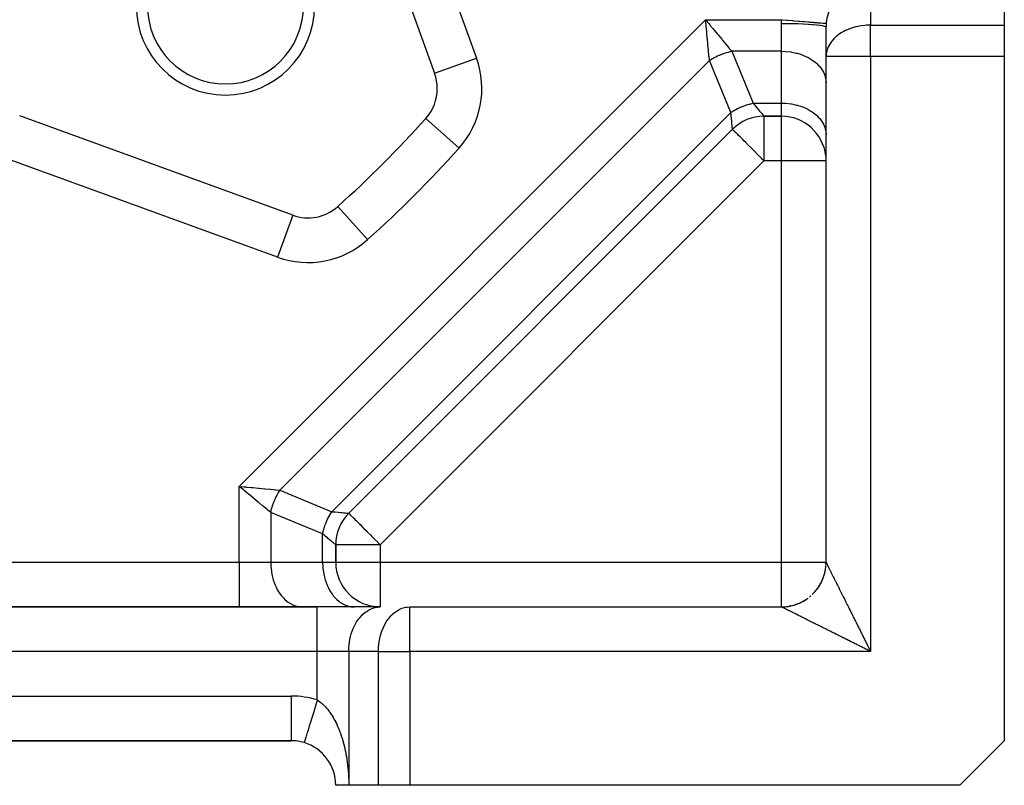
# Model space of a CAD drawing. Extents: x 24 to 889, y -413 to 283.
# Drawn here: x 674 to 718, y -136 to -102 of the extents above; entities that cross this region are included whole.
import ezdxf

# ---------------------------------------------------------------- set-up
doc = ezdxf.new("R2010")
doc.units = 0
doc.linetypes.add('DASHED', pattern=[11.05, 8.7, -2.35])
doc.layers.get('0').update_dxf_attribs({"linetype": 'CONTINUOUS'})
doc.layers.add('NEVIDI', color=4, linetype='DASHED')

msp = doc.modelspace()

# ---------------------------------------------------------------- linework, layer by layer
at = {"color": 2}
for p, q in [((687.714992, -91.73773), (692.174683, -103.99063)), ((717.736266, -99.917164), (717.736266, -101.831378)), ((709.736266, -103.245591), (709.736266, -101.917164)), ((717.736266, -101.831378), (717.736266, -103.245591)), ((709.736266, -125.917164), (709.736266, -103.245591)), ((709.736266, -125.917164), (709.736266, -103.245591)), ((717.736266, -103.245591), (717.736266, -133.917164)), ((685.809732, -110.35558), (673.556833, -105.89589)), ((691.782784, -106.011601), (691.784427, -106.013078)), ((706.953041, -105.917164), (707.736266, -105.917164)), ((707.736266, -105.917164), (706.953041, -105.917164)), ((688.322053, -123.719725), (705.538828, -106.502951)), ((705.538828, -106.502951), (688.322053, -123.719725)), ((687.736266, -125.917164), (687.736266, -125.133939)), ((687.736266, -125.133939), (687.736266, -125.917164)), ((709.67758, -126.398723), (709.696642, -126.314088)), ((709.696642, -126.314088), (709.712009, -126.228704)), ((709.712009, -126.228704), (709.723658, -126.142735)), ((709.723658, -126.142735), (709.731572, -126.056342)), ((709.735736, -125.969689), (709.736427, -125.917457)), ((709.528452, -126.805202), (709.565283, -126.72665)), ((709.565283, -126.72665), (709.598669, -126.646573)), ((709.598669, -126.646573), (709.628546, -126.565122)), ((709.628546, -126.565122), (709.654865, -126.482454)), ((709.654865, -126.482454), (709.67758, -126.398723)), ((709.180914, -127.300463), (709.239541, -127.236509)), ((709.239541, -127.236509), (709.295342, -127.170074)), ((709.295342, -127.170074), (709.348214, -127.101286)), ((709.348214, -127.101286), (709.398053, -127.03027)), ((709.398053, -127.03027), (709.44476, -126.957156)), ((709.44476, -126.957156), (709.488252, -126.882086)), ((709.488252, -126.882086), (709.528452, -126.805202)), ((708.624304, -127.709349), (708.701188, -127.669149)), ((708.701188, -127.669149), (708.776259, -127.625658)), ((708.776259, -127.625658), (708.849373, -127.578951)), ((708.849373, -127.578951), (708.920389, -127.529112)), ((708.989177, -127.47624), (709.055611, -127.420439)), ((709.119565, -127.361812), (709.180914, -127.300463)), ((686.907839, -127.917164), (618.564694, -127.917164)), ((618.564694, -127.917164), (686.907839, -127.917164)), ((689.736266, -127.917164), (686.907839, -127.917164)), ((691.064694, -127.917164), (707.736266, -127.917164)), ((691.064694, -127.917164), (707.736266, -127.917164)), ((707.736266, -127.917165), (707.736266, -127.917164)), ((707.736558, -127.917325), (707.736266, -127.917165)), ((707.736558, -127.917325), (707.788791, -127.916634)), ((707.788791, -127.916634), (707.875445, -127.91247)), ((707.875445, -127.91247), (707.961837, -127.904555)), ((707.961837, -127.904555), (708.047807, -127.892907)), ((708.047807, -127.892907), (708.13319, -127.87754)), ((708.13319, -127.87754), (708.217826, -127.858477)), ((708.161769, -127.871103), (708.13319, -127.87754)), ((708.217826, -127.858477), (708.301556, -127.835763)), ((708.301556, -127.835763), (708.384224, -127.809443)), ((708.384224, -127.809443), (708.301556, -127.835763)), ((708.384224, -127.809443), (708.465675, -127.779566)), ((708.405343, -127.801697), (708.384224, -127.809443)), ((708.465675, -127.779566), (708.545752, -127.746181)), ((708.48082, -127.773252), (708.465675, -127.779566)), ((708.545752, -127.746181), (708.624304, -127.709349)), ((619.736266, -133.917164), (685.736266, -133.917164)), ((685.736266, -133.917164), (619.736266, -133.917164)), ((685.736266, -133.913675), (685.736266, -133.917164)), ((686.322497, -134.003428), (686.322055, -134.004875)), ((686.323078, -134.001532), (686.322497, -134.003428)), ((717.736266, -133.917164), (715.736266, -135.917164)), ((688.322053, -135.917164), (687.736266, -135.917164)), ((689.65048, -135.917164), (688.322053, -135.917164)), ((691.064694, -135.917164), (689.65048, -135.917164)), ((715.736266, -135.917164), (691.064694, -135.917164))]:
    msp.add_line(p, q, dxfattribs=at)
for centre, radius, start, end in [((652.736266, -70.917164), 35, 180, 360), ((711.736266, -101.917164), 2, 90, 180), ((682.788305, -100.969202), 4, 180, 360), ((682.788305, -100.969202), 3.5, 180, 360), ((711.736266, -101.917164), 2, 175.548416, 179.999941), ((690.295297, -104.67467), 2, 0, 20), ((690.295297, -104.67467), 2, 318.051261, 360), ((652.736266, -70.917164), 52.5, 311.948739, 318.051261), ((706.953041, -107.917164), 2, 90, 135), ((707.736266, -107.917164), 2, 6.498146, 90), ((686.493772, -108.476195), 2, 250, 311.948739), ((689.736266, -125.133939), 2, 135, 180), ((689.736266, -125.917164), 2, 180, 270), ((707.736266, -125.917164), 2, 341.103152, 347.53824), ((707.736266, -125.917164), 2, 348.562095, 354.770772), ((707.736266, -125.917164), 2, 357.066278, 360), ((707.736266, -125.917164), 2, 333.642448, 339.665805), ((707.736266, -125.917164), 2, 318.72849, 325.845274), ((707.736266, -125.917164), 2, 326.189113, 332.207155), ((707.736266, -125.917164), 2, 297.405641, 304.154726), ((707.736266, -125.917164), 2, 304.865512, 306.29656), ((707.736266, -125.917164), 2, 308.782234, 311.267907), ((707.736266, -125.917164), 2, 313.758286, 318.613767), ((707.736266, -125.917164), 2, 270.065912, 275.229229), ((707.736266, -125.917164), 2, 276.468485, 282.461763), ((707.736266, -125.917164), 2, 282.490073, 289.691979), ((707.736266, -125.917164), 2, 289.946978, 292.43371), ((707.736266, -125.917164), 2, 293.869504, 296.923996), ((685.736266, -135.917164), 2, 72.968727, 90), ((685.736266, -135.917164), 2, 0, 72.968752)]:
    msp.add_arc(centre, radius, start, end, dxfattribs=at)
at = {"layer": 'NEVIDI', "color": 7, "linetype": 'CONTINUOUS'}
for p, q in [((692.380561, -98.708667), (694.054068, -103.306589)), ((711.736266, -99.917164), (711.736266, -101.831378)), ((683.407839, -122.512619), (704.331721, -101.588737)), ((704.331721, -101.588737), (707.749772, -101.588737)), ((704.331721, -101.588737), (704.357804, -101.620222)), ((704.352866, -101.814088), (704.331721, -101.588737)), ((707.740581, -101.660068), (707.749772, -101.588737)), ((707.749772, -101.588737), (707.763728, -101.589887)), ((707.763728, -101.589887), (707.975868, -101.607364)), ((707.975868, -101.607364), (707.981533, -101.607831)), ((707.981533, -101.607831), (708.030436, -101.61186)), ((708.030436, -101.61186), (708.237964, -101.628957)), ((704.355334, -101.840388), (704.352866, -101.814088)), ((704.359196, -101.881538), (704.355334, -101.840388)), ((704.357804, -101.620222), (704.476148, -101.763075)), ((704.38216, -102.126253), (704.359196, -101.881538)), ((704.476148, -101.763075), (704.519274, -101.815133)), ((704.519274, -101.815133), (704.545122, -101.846335)), ((704.545122, -101.846335), (704.676218, -102.004583)), ((704.676218, -102.004583), (704.704386, -102.038584)), ((704.704386, -102.038584), (704.729825, -102.069292)), ((707.736266, -101.752951), (707.736307, -101.74397)), ((707.736266, -103.002951), (707.736266, -101.752951)), ((707.736266, -101.752951), (707.924046, -101.753674)), ((707.736307, -101.74397), (707.739637, -101.670845)), ((707.739637, -101.670845), (707.740581, -101.660068)), ((707.924046, -101.753674), (707.96881, -101.754062)), ((707.96881, -101.754062), (707.974515, -101.754117)), ((707.974515, -101.754117), (708.188715, -101.757205)), ((708.188715, -101.757205), (708.23167, -101.758066)), ((708.23167, -101.758066), (708.237235, -101.758183)), ((708.237235, -101.758183), (708.445399, -101.763618)), ((708.237964, -101.628957), (708.243507, -101.629413)), ((708.243507, -101.629413), (708.292091, -101.633416)), ((708.292091, -101.633416), (708.491356, -101.649832)), ((708.445399, -101.763618), (708.485681, -101.764913)), ((708.485681, -101.764913), (708.491005, -101.765091)), ((708.491005, -101.765091), (708.689358, -101.772797)), ((708.491356, -101.649832), (708.496657, -101.650269)), ((708.496657, -101.650269), (708.543983, -101.654168)), ((708.543983, -101.654168), (708.731497, -101.669616)), ((708.689358, -101.772797), (708.726296, -101.774482)), ((708.726296, -101.774482), (708.731284, -101.774717)), ((708.731284, -101.774717), (708.916164, -101.784573)), ((708.731497, -101.669616), (708.736462, -101.670025)), ((708.736462, -101.670025), (708.781544, -101.67374)), ((708.781544, -101.67374), (708.954094, -101.687955)), ((708.916164, -101.784573), (708.949223, -101.7866)), ((708.949223, -101.7866), (708.953786, -101.786886)), ((708.953786, -101.786886), (709.121728, -101.798735)), ((708.954094, -101.687955), (708.958636, -101.688329)), ((708.958636, -101.688329), (709.000402, -101.69177)), ((709.000402, -101.69177), (709.15517, -101.704521)), ((709.121728, -101.798735), (709.15048, -101.801048)), ((709.15048, -101.801048), (709.154524, -101.801381)), ((709.154524, -101.801381), (709.302346, -101.815029)), ((709.15517, -101.704521), (709.159211, -101.704854)), ((709.159211, -101.704854), (709.196925, -101.707961)), ((709.196925, -101.707961), (709.331122, -101.719016)), ((709.302346, -101.815029), (709.32646, -101.817572)), ((709.32646, -101.817572), (709.329926, -101.817946)), ((709.329926, -101.817946), (709.454779, -101.83316)), ((709.331122, -101.719016), (709.334604, -101.719303)), ((709.334604, -101.719303), (709.367396, -101.722005)), ((709.367396, -101.722005), (709.478834, -101.731186)), ((709.454779, -101.83316), (709.474028, -101.835873)), ((709.474028, -101.835873), (709.476856, -101.836282)), ((709.476856, -101.836282), (709.576187, -101.852785)), ((709.478834, -101.731186), (709.481678, -101.73142)), ((709.481678, -101.73142), (709.508745, -101.73365)), ((709.508745, -101.73365), (709.595649, -101.74081)), ((709.576187, -101.852785), (709.590553, -101.855626)), ((709.590553, -101.855626), (709.592691, -101.856062)), ((709.592691, -101.856062), (709.664577, -101.873585)), ((709.595649, -101.74081), (709.597804, -101.740987)), ((709.597804, -101.740987), (709.618427, -101.742686)), ((709.618427, -101.742686), (709.679476, -101.747716)), ((709.664577, -101.873585), (709.673934, -101.87648)), ((709.673934, -101.87648), (709.675345, -101.876935)), ((709.675345, -101.876935), (709.718258, -101.895172)), ((709.679476, -101.747716), (709.680902, -101.747833)), ((709.680902, -101.747833), (709.694451, -101.748949)), ((709.694451, -101.748949), (709.728829, -101.751782)), ((709.718258, -101.895172), (709.722694, -101.898063)), ((709.722694, -101.898063), (709.723352, -101.89853)), ((709.723352, -101.89853), (709.736266, -101.917162)), ((709.728829, -101.751782), (709.729503, -101.751837)), ((709.729503, -101.751837), (709.735478, -101.752329)), ((709.735478, -101.752329), (709.743019, -101.752951)), ((710.731292, -102.022884), (710.613514, -102.075244)), ((710.830679, -101.984657), (710.731292, -102.022884)), ((710.922699, -101.953673), (710.830679, -101.984657)), ((711.062329, -101.914087), (710.922699, -101.953673)), ((711.105618, -101.903525), (711.062329, -101.914087)), ((711.111649, -101.902116), (711.105618, -101.903525)), ((711.29753, -101.865825), (711.111649, -101.902116)), ((711.304698, -101.864695), (711.29753, -101.865825)), ((711.479865, -101.843048), (711.304698, -101.864695)), ((711.553932, -101.837267), (711.479865, -101.843048)), ((711.658098, -101.832458), (711.553932, -101.837267)), ((711.736266, -101.831378), (711.658098, -101.832458)), ((711.736266, -101.831378), (717.736266, -101.831378)), ((711.736266, -103.245591), (711.736266, -101.831378)), ((704.382559, -102.130507), (704.38216, -102.126253)), ((704.386304, -102.170416), (704.382559, -102.130507)), ((704.409065, -102.412981), (704.386304, -102.170416)), ((704.410716, -102.430577), (704.409065, -102.412981)), ((704.412708, -102.451804), (704.410716, -102.430577)), ((704.434618, -102.6853), (704.412708, -102.451804)), ((704.729825, -102.069292), (704.871061, -102.239779)), ((704.871061, -102.239779), (704.884667, -102.256203)), ((704.884667, -102.256203), (704.909624, -102.286328)), ((704.909624, -102.286328), (705.057889, -102.465299)), ((705.057889, -102.465299), (705.058038, -102.465479)), ((705.058038, -102.465479), (705.081424, -102.493709)), ((705.081424, -102.493709), (705.221831, -102.663196)), ((710.0812, -102.451628), (709.993127, -102.552243)), ((710.160359, -102.374811), (710.0812, -102.451628)), ((710.182123, -102.355468), (710.160359, -102.374811)), ((710.235624, -102.310692), (710.182123, -102.355468)), ((710.345677, -102.229161), (710.235624, -102.310692)), ((710.414061, -102.184513), (710.345677, -102.229161)), ((710.527307, -102.119), (710.414061, -102.184513)), ((710.538303, -102.113142), (710.527307, -102.119)), ((710.613514, -102.075244), (710.538303, -102.113142)), ((704.438071, -102.722099), (704.434618, -102.6853)), ((704.438093, -102.722332), (704.438071, -102.722099)), ((704.458831, -102.943326), (704.438093, -102.722332)), ((705.221831, -102.663196), (705.234107, -102.678015)), ((705.234107, -102.678015), (705.244035, -102.69)), ((705.244035, -102.69), (705.374305, -102.847246)), ((705.374305, -102.847246), (705.394544, -102.871675)), ((705.394544, -102.871675), (705.396728, -102.874312)), ((705.396728, -102.874312), (705.503294, -103.002951)), ((709.806676, -102.873651), (709.783371, -102.940468)), ((709.853211, -102.769092), (709.806676, -102.873651)), ((709.857359, -102.760974), (709.853211, -102.769092)), ((709.950644, -102.608586), (709.857359, -102.760974)), ((709.952998, -102.605297), (709.950644, -102.608586)), ((709.993127, -102.552243), (709.952998, -102.605297)), ((692.174683, -103.99063), (694.054068, -103.306589)), ((704.462079, -102.97793), (704.458831, -102.943326)), ((704.463874, -102.997063), (704.462079, -102.97793)), ((704.481405, -103.183899), (704.463874, -102.997063)), ((704.484405, -103.215877), (704.481405, -103.183899)), ((704.487683, -103.250826), (704.484405, -103.215877)), ((704.502055, -103.403976), (704.487683, -103.250826)), ((704.503295, -103.417157), (704.56461, -103.378025)), ((704.56461, -103.378025), (704.57025, -103.374538)), ((704.57025, -103.374538), (704.637625, -103.334259)), ((704.637625, -103.334259), (704.64319, -103.331043)), ((704.64319, -103.331043), (704.652234, -103.325853)), ((704.652234, -103.325853), (704.712245, -103.2925)), ((704.712245, -103.2925), (704.717936, -103.289433)), ((704.717936, -103.289433), (704.78833, -103.252823)), ((704.78833, -103.252823), (704.794115, -103.249922)), ((704.794115, -103.249922), (704.86574, -103.215303)), ((704.86574, -103.215303), (704.870714, -103.212987)), ((704.870714, -103.212987), (704.871619, -103.212567)), ((704.871619, -103.212567), (704.944334, -103.180015)), ((704.944334, -103.180015), (704.950279, -103.177457)), ((704.950279, -103.177457), (705.023935, -103.147046)), ((705.023935, -103.147046), (705.029964, -103.14466)), ((705.029964, -103.14466), (705.098985, -103.118428)), ((705.098985, -103.118428), (705.104391, -103.116457)), ((705.104391, -103.116457), (705.110481, -103.11425)), ((705.110481, -103.11425), (705.185585, -103.088278)), ((705.185585, -103.088278), (705.191747, -103.086248)), ((705.191747, -103.086248), (705.267391, -103.06255)), ((705.267391, -103.06255), (705.273575, -103.060713)), ((705.273575, -103.060713), (705.333385, -103.043708)), ((705.333385, -103.043708), (705.349684, -103.039315)), ((705.349684, -103.039315), (705.355894, -103.037668)), ((705.355894, -103.037668), (705.432262, -103.018635)), ((705.432262, -103.018635), (705.43849, -103.017182)), ((705.43849, -103.017182), (705.503291, -103.002951)), ((707.736266, -103.002951), (705.503294, -103.002951)), ((705.503294, -103.002951), (706.46776, -105.331378)), ((707.736266, -105.331378), (707.736266, -103.002951)), ((707.736266, -103.002951), (707.918548, -103.008837)), ((707.918548, -103.008837), (707.924025, -103.009196)), ((707.924025, -103.009196), (708.167737, -103.036253)), ((708.167737, -103.036253), (708.188716, -103.039614)), ((708.188716, -103.039614), (708.410193, -103.085657)), ((708.410193, -103.085657), (708.445386, -103.094827)), ((708.445386, -103.094827), (708.641917, -103.156252)), ((708.641917, -103.156252), (708.689353, -103.173857)), ((708.689353, -103.173857), (708.859126, -103.246868)), ((708.859126, -103.246868), (708.916162, -103.27527)), ((708.916162, -103.27527), (709.058432, -103.356062)), ((709.058432, -103.356062), (709.121729, -103.397239)), ((709.741267, -103.145645), (709.736266, -103.245591)), ((711.736266, -103.245591), (709.736266, -103.245591)), ((709.744597, -103.116651), (709.741267, -103.145645)), ((709.767667, -102.995974), (709.744597, -103.116651)), ((709.783371, -102.940468), (709.767667, -102.995974)), ((711.736266, -103.245591), (711.736266, -129.917164)), ((717.736266, -103.245591), (711.736266, -103.245591)), ((704.503294, -103.417164), (685.236266, -122.684192)), ((704.503294, -103.417164), (704.502055, -103.403976)), ((705.46776, -105.745591), (704.503294, -103.417164)), ((709.121729, -103.397239), (709.236818, -103.482192)), ((709.236818, -103.482192), (709.302354, -103.537571)), ((709.302354, -103.537571), (709.391315, -103.623183)), ((709.391315, -103.623183), (709.454785, -103.693737)), ((709.454785, -103.693737), (709.51949, -103.776808)), ((709.51949, -103.776808), (709.576188, -103.862777)), ((709.576188, -103.862777), (709.619302, -103.940626)), ((709.619302, -103.940626), (709.664579, -104.041925)), ((709.664579, -104.041925), (709.689147, -104.111995)), ((709.689147, -104.111995), (709.718264, -104.22784)), ((709.718264, -104.22784), (709.727943, -104.288272)), ((709.727943, -104.288272), (709.736266, -104.417164)), ((705.616692, -105.654268), (705.762269, -105.576487)), ((705.762269, -105.576487), (705.778426, -105.568498)), ((705.778426, -105.568498), (705.835237, -105.541377)), ((705.835237, -105.541377), (705.931689, -105.49868)), ((705.931689, -105.49868), (705.948381, -105.491706)), ((705.948381, -105.491706), (706.06351, -105.446823)), ((706.06351, -105.446823), (706.105852, -105.431699)), ((706.105852, -105.431699), (706.122955, -105.425796)), ((706.122955, -105.425796), (706.283183, -105.376159)), ((706.283183, -105.376159), (706.297873, -105.372113)), ((706.297873, -105.372113), (706.300375, -105.371432)), ((706.300375, -105.371432), (706.461971, -105.332583)), ((706.461971, -105.332583), (706.46776, -105.331378)), ((706.46776, -105.331378), (707.736266, -105.331378)), ((706.46776, -105.331378), (706.527467, -105.403453)), ((706.527467, -105.403453), (706.558203, -105.440553)), ((706.558203, -105.440553), (706.564383, -105.448013)), ((706.564383, -105.448013), (706.648822, -105.549939)), ((706.648822, -105.549939), (706.653347, -105.5554)), ((706.653347, -105.5554), (706.654309, -105.556562)), ((706.654309, -105.556562), (706.728673, -105.646327)), ((707.736266, -105.917164), (707.736266, -105.331378)), ((707.736266, -105.331378), (707.918548, -105.337264)), ((707.918548, -105.337264), (707.924025, -105.337624)), ((707.924025, -105.337624), (708.167842, -105.364696)), ((708.167842, -105.364696), (708.188775, -105.368051)), ((708.188775, -105.368051), (708.410193, -105.414084)), ((708.410193, -105.414084), (708.445386, -105.423255)), ((708.445386, -105.423255), (708.641883, -105.484667)), ((708.641883, -105.484667), (708.689418, -105.502309)), ((708.689418, -105.502309), (708.859126, -105.575295)), ((708.859126, -105.575295), (708.916162, -105.603697)), ((687.564694, -123.648658), (705.46776, -105.745591)), ((691.784427, -106.013078), (693.27027, -107.348532)), ((705.46776, -105.745591), (705.59892, -105.664511)), ((705.4765, -105.838844), (705.46776, -105.745591)), ((705.480084, -105.87703), (705.4765, -105.838844)), ((705.480995, -105.886726), (705.480084, -105.87703)), ((705.493469, -106.019538), (705.480995, -105.886726)), ((705.49428, -106.028176), (705.493469, -106.019538)), ((705.494954, -106.035359), (705.49428, -106.028176)), ((705.59892, -105.664511), (705.614442, -105.655555)), ((705.614442, -105.655555), (705.616692, -105.654268)), ((706.728673, -105.646327), (706.733435, -105.652075)), ((706.733435, -105.652075), (706.759059, -105.683008)), ((706.759059, -105.683008), (706.797132, -105.728968)), ((706.797132, -105.728968), (706.801147, -105.733814)), ((706.801147, -105.733814), (706.842993, -105.784324)), ((706.842993, -105.784324), (706.853658, -105.797198)), ((706.853658, -105.797198), (706.856878, -105.801085)), ((706.856878, -105.801085), (706.897795, -105.850474)), ((706.897795, -105.850474), (706.900223, -105.853406)), ((706.900223, -105.853406), (706.903826, -105.857755)), ((706.903826, -105.857755), (706.929221, -105.888424)), ((706.929221, -105.888424), (706.930804, -105.890335)), ((706.930804, -105.890335), (706.940684, -105.902248)), ((706.940684, -105.902248), (706.947687, -105.91068)), ((706.947687, -105.91068), (706.94843, -105.911573)), ((706.94843, -105.911573), (706.953041, -105.917164)), ((706.953041, -105.917164), (706.953041, -107.917164)), ((707.736266, -107.917164), (707.736266, -105.917164)), ((708.916162, -105.603697), (709.058432, -105.684489)), ((709.058432, -105.684489), (709.121729, -105.725666)), ((709.121729, -105.725666), (709.236806, -105.81061)), ((709.236806, -105.81061), (709.302334, -105.86598)), ((709.302334, -105.86598), (709.391315, -105.95161)), ((709.391315, -105.95161), (709.454785, -106.022164)), ((709.454785, -106.022164), (709.519482, -106.105224)), ((705.505267, -106.145282), (705.494954, -106.035359)), ((705.505974, -106.152819), (705.505267, -106.145282)), ((705.51043, -106.200324), (705.505974, -106.152819)), ((705.515402, -106.253301), (705.51043, -106.200324)), ((705.515997, -106.259642), (705.515402, -106.253301)), ((705.522713, -106.331223), (705.515997, -106.259642)), ((705.523793, -106.342733), (705.522713, -106.331223)), ((705.524272, -106.347836), (705.523793, -106.342733)), ((705.530379, -106.412921), (705.524272, -106.347836)), ((705.530742, -106.416787), (705.530379, -106.412921)), ((705.531617, -106.42611), (705.530742, -106.416787)), ((705.535103, -106.463221), (705.531617, -106.42611)), ((705.535343, -106.465777), (705.535103, -106.463221)), ((705.537018, -106.483668), (705.535343, -106.465777)), ((709.519482, -106.105224), (709.576185, -106.191201)), ((709.576185, -106.191201), (709.619302, -106.269053)), ((709.619302, -106.269053), (709.664579, -106.370352)), ((709.664579, -106.370352), (709.689147, -106.440421)), ((709.689147, -106.440421), (709.718264, -106.55627)), ((705.53792, -106.493325), (705.537018, -106.483668)), ((705.538036, -106.494572), (705.53792, -106.493325)), ((705.538828, -106.502951), (705.538036, -106.494572)), ((705.544375, -106.508498), (705.538828, -106.502951)), ((705.550074, -106.514197), (705.544375, -106.508498)), ((705.561592, -106.525715), (705.550074, -106.514197)), ((705.583636, -106.547759), (705.561592, -106.525715)), ((705.591604, -106.555727), (705.583636, -106.547759)), ((705.635963, -106.600086), (705.591604, -106.555727)), ((705.638977, -106.6031), (705.635963, -106.600086)), ((705.696836, -106.660959), (705.638977, -106.6031)), ((705.698468, -106.662591), (705.696836, -106.660959)), ((705.71522, -106.679343), (705.698468, -106.662591)), ((705.777298, -106.741421), (705.71522, -106.679343)), ((705.811152, -106.775275), (705.777298, -106.741421)), ((705.881494, -106.845616), (705.811152, -106.775275)), ((705.906849, -106.870972), (705.881494, -106.845616)), ((705.925247, -106.88937), (705.906849, -106.870972)), ((706.013479, -106.977602), (705.925247, -106.88937)), ((709.718264, -106.55627), (709.727943, -106.616699)), ((709.727943, -106.616699), (709.736266, -106.745591)), ((706.055689, -107.019812), (706.013479, -106.977602)), ((706.132199, -107.096322), (706.055689, -107.019812)), ((706.176377, -107.1405), (706.132199, -107.096322)), ((706.200387, -107.16451), (706.176377, -107.1405)), ((706.35709, -107.321213), (706.200387, -107.16451)), ((706.370822, -107.334945), (706.35709, -107.321213)), ((706.371535, -107.335658), (706.370822, -107.334945)), ((706.523254, -107.487377), (706.371535, -107.335658)), ((685.125692, -112.234966), (672.872792, -107.775275)), ((706.595744, -107.559867), (706.523254, -107.487377)), ((706.618925, -107.583048), (706.595744, -107.559867)), ((706.69617, -107.660293), (706.618925, -107.583048)), ((706.840526, -107.804649), (706.69617, -107.660293)), ((706.953041, -107.917164), (689.736266, -125.133939)), ((706.87231, -107.836433), (706.840526, -107.804649)), ((706.87331, -107.837433), (706.87231, -107.836433)), ((706.953041, -107.917164), (706.87331, -107.837433)), ((707.736266, -107.917164), (706.953041, -107.917164)), ((707.736266, -125.917164), (707.736266, -107.917164)), ((709.736266, -107.917164), (707.736266, -107.917164)), ((687.83218, -109.965325), (689.167634, -111.451168)), ((685.808976, -110.357657), (685.125692, -112.234966)), ((683.407839, -125.917164), (683.407839, -122.512619)), ((683.582173, -122.657042), (683.407839, -122.512619)), ((683.407839, -122.512619), (683.44854, -122.516437)), ((683.44854, -122.516437), (683.633186, -122.533763)), ((683.602737, -122.674078), (683.582173, -122.657042)), ((683.63423, -122.700167), (683.602737, -122.674078)), ((683.633186, -122.533763), (683.700482, -122.540079)), ((683.823673, -122.857106), (683.63423, -122.700167)), ((683.700482, -122.540079), (683.741016, -122.543883)), ((683.741016, -122.543883), (683.94535, -122.563057)), ((683.94535, -122.563057), (683.989513, -122.567201)), ((683.989513, -122.567201), (684.029081, -122.570914)), ((684.029081, -122.570914), (684.249675, -122.591614)), ((684.249675, -122.591614), (684.270903, -122.593606)), ((684.270903, -122.593606), (684.309175, -122.597197)), ((684.309175, -122.597197), (684.5412, -122.618969)), ((684.5412, -122.618969), (684.541432, -122.618991)), ((684.541432, -122.618991), (684.577851, -122.622408)), ((684.577851, -122.622408), (684.797034, -122.642976)), ((684.797034, -122.642976), (684.816167, -122.644772)), ((684.816167, -122.644772), (684.831678, -122.646228)), ((684.831678, -122.646228), (685.034982, -122.665302)), ((685.034982, -122.665302), (685.066527, -122.668261)), ((685.066527, -122.668261), (685.069931, -122.668581)), ((685.069931, -122.668581), (685.236266, -122.684192)), ((685.144942, -122.833155), (685.153361, -122.818523)), ((685.153361, -122.818523), (685.156588, -122.812968)), ((685.156588, -122.812968), (685.19713, -122.745509)), ((685.19713, -122.745509), (685.200506, -122.740078)), ((685.200506, -122.740078), (685.236264, -122.684194)), ((685.236266, -122.684192), (687.564694, -123.648658)), ((683.827011, -122.859872), (683.823673, -122.857106)), ((683.857672, -122.885272), (683.827011, -122.859872)), ((684.045387, -123.04078), (683.857672, -122.885272)), ((684.058991, -123.05205), (684.045387, -123.04078)), ((684.075396, -123.06564), (684.058991, -123.05205)), ((684.256064, -123.215311), (684.075396, -123.06564)), ((684.284508, -123.238875), (684.256064, -123.215311)), ((684.455626, -123.380634), (684.284508, -123.238875)), ((684.937826, -123.279074), (684.966226, -123.204639)), ((684.966226, -123.204639), (684.968621, -123.198627)), ((684.968621, -123.198627), (684.999199, -123.125041)), ((684.999199, -123.125041), (685.001775, -123.11909)), ((685.001775, -123.11909), (685.032032, -123.051736)), ((685.032032, -123.051736), (685.03446, -123.04652)), ((685.03446, -123.04652), (685.037207, -123.040653)), ((685.037207, -123.040653), (685.071948, -122.969181)), ((685.071948, -122.969181), (685.07487, -122.963389)), ((685.07487, -122.963389), (685.111602, -122.893143)), ((685.111602, -122.893143), (685.114675, -122.887471)), ((685.114675, -122.887471), (685.144942, -122.833155)), ((684.482295, -123.402726), (684.455626, -123.380634)), ((684.497117, -123.415005), (684.482295, -123.402726)), ((684.641613, -123.53471), (684.497117, -123.415005)), ((684.666343, -123.555198), (684.641613, -123.53471)), ((684.693414, -123.577626), (684.666343, -123.555198)), ((684.811839, -123.675732), (684.693414, -123.577626)), ((684.822053, -123.684192), (684.811839, -123.675732)), ((684.822049, -123.684186), (684.837735, -123.613159)), ((684.822053, -123.684192), (684.822053, -125.917164)), ((687.15048, -124.648658), (684.822053, -123.684192)), ((684.837735, -123.613159), (684.839257, -123.606705)), ((684.839257, -123.606705), (684.858416, -123.530582)), ((684.858416, -123.530582), (684.860078, -123.524374)), ((684.860078, -123.524374), (684.862803, -123.514308)), ((684.862803, -123.514308), (684.881653, -123.44829)), ((684.881653, -123.44829), (684.883508, -123.442097)), ((684.883508, -123.442097), (684.907397, -123.366433)), ((684.907397, -123.366433), (684.909436, -123.360292)), ((684.909436, -123.360292), (684.935604, -123.285166)), ((684.935604, -123.285166), (684.937483, -123.280011)), ((684.937483, -123.280011), (684.937826, -123.279074)), ((687.474657, -123.79534), (687.561452, -123.653603)), ((687.561452, -123.653603), (687.564694, -123.648658)), ((687.564694, -123.648658), (687.657945, -123.657397)), ((687.657945, -123.657397), (687.705827, -123.661892)), ((687.705827, -123.661892), (687.715487, -123.662799)), ((687.715487, -123.662799), (687.847276, -123.675177)), ((687.847276, -123.675177), (687.854459, -123.675852)), ((687.854459, -123.675852), (687.855741, -123.675972)), ((687.855741, -123.675972), (687.97192, -123.686871)), ((687.97192, -123.686871), (687.979363, -123.687569)), ((687.979363, -123.687569), (688.019426, -123.691328)), ((688.019426, -123.691328), (688.078743, -123.696895)), ((688.078743, -123.696895), (688.08502, -123.697484)), ((688.08502, -123.697484), (688.150324, -123.703611)), ((687.303935, -124.146017), (687.310807, -124.129283)), ((687.310807, -124.129283), (687.360478, -124.016138)), ((687.360478, -124.016138), (687.379724, -123.975503)), ((687.379724, -123.975503), (687.387644, -123.959235)), ((687.387644, -123.959235), (687.465844, -123.810838)), ((687.465844, -123.810838), (687.47337, -123.79759)), ((687.47337, -123.79759), (687.474657, -123.79534)), ((688.150324, -123.703611), (688.166938, -123.70517)), ((688.166938, -123.70517), (688.171979, -123.705643)), ((688.171979, -123.705643), (688.235888, -123.71164)), ((688.235888, -123.71164), (688.239644, -123.711992)), ((688.239644, -123.711992), (688.245211, -123.712515)), ((688.245211, -123.712515), (688.284879, -123.71624)), ((688.284879, -123.71624), (688.287355, -123.716473)), ((688.287355, -123.716473), (688.30277, -123.717916)), ((688.30277, -123.717916), (688.313674, -123.718934)), ((688.313674, -123.718934), (688.314831, -123.719042)), ((688.314831, -123.719042), (688.322053, -123.719725)), ((688.322053, -123.719725), (688.327553, -123.725226)), ((688.327553, -123.725226), (688.3333, -123.730972)), ((688.3333, -123.730972), (688.344735, -123.742408)), ((688.344735, -123.742408), (688.366865, -123.764537)), ((688.366865, -123.764537), (688.374802, -123.772474)), ((688.374802, -123.772474), (688.394217, -123.79189)), ((688.394217, -123.79189), (688.419293, -123.816965)), ((688.419293, -123.816965), (688.422189, -123.819861)), ((688.422189, -123.819861), (688.480263, -123.877936)), ((688.480263, -123.877936), (688.498448, -123.896121)), ((688.498448, -123.896121), (688.560598, -123.958271)), ((688.560598, -123.958271), (688.594339, -123.992011)), ((688.594339, -123.992011), (688.609579, -124.007252)), ((688.609579, -124.007252), (688.664556, -124.062229)), ((688.664556, -124.062229), (688.708448, -124.106121)), ((688.708448, -124.106121), (688.796548, -124.194221)), ((687.15048, -124.648658), (687.185892, -124.498581)), ((687.185892, -124.498581), (687.190535, -124.481273)), ((687.190535, -124.481273), (687.191215, -124.478771)), ((687.191215, -124.478771), (687.239155, -124.320833)), ((687.239155, -124.320833), (687.24493, -124.30376)), ((687.24493, -124.30376), (687.265924, -124.244411)), ((687.265924, -124.244411), (687.303935, -124.146017)), ((688.796548, -124.194221), (688.838962, -124.236635)), ((688.838962, -124.236635), (688.846077, -124.24375)), ((688.846077, -124.24375), (688.959628, -124.3573)), ((688.959628, -124.3573), (688.98369, -124.381363)), ((688.98369, -124.381363), (689.099376, -124.497048)), ((689.099376, -124.497048), (689.140348, -124.538021)), ((689.140348, -124.538021), (689.154675, -124.552347)), ((689.154675, -124.552347), (689.306526, -124.704198)), ((687.15048, -125.917164), (687.15048, -124.648658)), ((687.222555, -124.708365), (687.15048, -124.648658)), ((687.252165, -124.732895), (687.222555, -124.708365)), ((687.259657, -124.739101), (687.252165, -124.732895)), ((687.362313, -124.824146), (687.259657, -124.739101)), ((687.369042, -124.829721), (687.362313, -124.824146)), ((687.374503, -124.834245), (687.369042, -124.829721)), ((687.459576, -124.904722), (687.374503, -124.834245)), ((687.465428, -124.90957), (687.459576, -124.904722)), ((687.502111, -124.939957), (687.465428, -124.90957)), ((687.543138, -124.973943), (687.502111, -124.939957)), ((687.548071, -124.97803), (687.543138, -124.973943)), ((687.603427, -125.023891), (687.548071, -124.97803)), ((687.612342, -125.031276), (687.603427, -125.023891)), ((689.306526, -124.704198), (689.36436, -124.762033)), ((689.36436, -124.762033), (689.379113, -124.776786)), ((689.379113, -124.776786), (689.479494, -124.877166)), ((689.479494, -124.877166), (689.623896, -125.021568)), ((689.623896, -125.021568), (689.636306, -125.033979)), ((687.6163, -125.034556), (687.612342, -125.031276)), ((687.666585, -125.076214), (687.6163, -125.034556)), ((687.669576, -125.078692), (687.666585, -125.076214)), ((687.676858, -125.084723), (687.669576, -125.078692)), ((687.705545, -125.108478), (687.676858, -125.084723)), ((687.707526, -125.110118), (687.705545, -125.108478)), ((687.721351, -125.121582), (687.707526, -125.110118)), ((687.728824, -125.127788), (687.721351, -125.121582)), ((687.729782, -125.128585), (687.728824, -125.127788)), ((687.736266, -125.133939), (687.729782, -125.128585)), ((689.736266, -125.133939), (687.736266, -125.133939)), ((689.636306, -125.033979), (689.656547, -125.054219)), ((689.656547, -125.054219), (689.736266, -125.133939)), ((689.736266, -125.133939), (689.736266, -125.917164)), ((622.064694, -125.917164), (683.407839, -125.917164)), ((683.407839, -125.917164), (683.407839, -127.917164)), ((683.407839, -125.917164), (684.822053, -125.917164)), ((684.822053, -125.917164), (684.827939, -126.099445)), ((684.822053, -125.917164), (687.15048, -125.917164)), ((684.827939, -126.099445), (684.834783, -126.184909)), ((684.834783, -126.184909), (684.855371, -126.348738)), ((684.855371, -126.348738), (684.872743, -126.447833)), ((687.15048, -125.917164), (687.156366, -126.099445)), ((687.15048, -125.917164), (687.736266, -125.917164)), ((687.156366, -126.099445), (687.16321, -126.184905)), ((687.16321, -126.184905), (687.183799, -126.34874)), ((687.183799, -126.34874), (687.20117, -126.447833)), ((687.736266, -125.917164), (689.736266, -125.917164)), ((689.736266, -125.917164), (689.736266, -127.917164)), ((689.736266, -125.917164), (707.736266, -125.917164)), ((707.736266, -127.917164), (707.736266, -125.917164)), ((707.736266, -125.917164), (709.736266, -125.917164)), ((709.739249, -125.923066), (709.741537, -125.927648)), ((709.741537, -125.927648), (709.743416, -125.931413)), ((709.743416, -125.931413), (709.746781, -125.938156)), ((709.746781, -125.938156), (709.749355, -125.943313)), ((709.749355, -125.943313), (709.752174, -125.948963)), ((709.752174, -125.948963), (709.75381, -125.95224)), ((709.75381, -125.95224), (709.757098, -125.958825)), ((709.757098, -125.958825), (709.76262, -125.969883)), ((709.76262, -125.969883), (709.766614, -125.977877)), ((709.766614, -125.977877), (709.7732, -125.991057)), ((709.7732, -125.991057), (709.777905, -126.000469)), ((709.777905, -126.000469), (709.78554, -126.015739)), ((709.78554, -126.015739), (709.79095, -126.026556)), ((709.79095, -126.026556), (709.799634, -126.04392)), ((709.799634, -126.04392), (709.80574, -126.056126)), ((709.80574, -126.056126), (709.815453, -126.075545)), ((709.815453, -126.075545), (709.822266, -126.089166)), ((709.822266, -126.089166), (709.833034, -126.110697)), ((709.833034, -126.110697), (709.840491, -126.125609)), ((709.840491, -126.125609), (709.852287, -126.149202)), ((709.852287, -126.149202), (709.860415, -126.165459)), ((709.860415, -126.165459), (709.873236, -126.191104)), ((709.873236, -126.191104), (709.877882, -126.200395)), ((709.877882, -126.200395), (709.882018, -126.208669)), ((709.882018, -126.208669), (709.895871, -126.236376)), ((709.895871, -126.236376), (709.905363, -126.25536)), ((709.905363, -126.25536), (709.92013, -126.284893)), ((709.92013, -126.284893), (709.930266, -126.305165)), ((709.930266, -126.305165), (709.946045, -126.336721)), ((709.946045, -126.336721), (709.956846, -126.358323)), ((684.872743, -126.447833), (684.904759, -126.591091)), ((684.904759, -126.591091), (684.935246, -126.701186)), ((684.935246, -126.701186), (684.975337, -126.822765)), ((687.20117, -126.447833), (687.233186, -126.591091)), ((687.233186, -126.591091), (687.263674, -126.701191)), ((687.263674, -126.701191), (687.30377, -126.822781)), ((709.956846, -126.358323), (709.973559, -126.39175)), ((709.973559, -126.39175), (709.98497, -126.414573)), ((709.98497, -126.414573), (709.985739, -126.416112)), ((709.985739, -126.416112), (710.002706, -126.45005)), ((710.002706, -126.45005), (710.014686, -126.474012)), ((710.014686, -126.474012), (710.033358, -126.511357)), ((710.033358, -126.511357), (710.045964, -126.536572)), ((710.045964, -126.536572), (710.065559, -126.575761)), ((710.065559, -126.575761), (710.078766, -126.602176)), ((710.078766, -126.602176), (710.099245, -126.643132)), ((710.099245, -126.643132), (710.113051, -126.670741)), ((710.113051, -126.670741), (710.121444, -126.687525)), ((710.121444, -126.687525), (710.134355, -126.713346)), ((710.134355, -126.713346), (710.148771, -126.742175)), ((710.148771, -126.742175), (710.170951, -126.786533)), ((710.170951, -126.786533), (710.18592, -126.816472)), ((684.975337, -126.822765), (685.02109, -126.940245)), ((685.02109, -126.940245), (685.06597, -127.040024)), ((685.06597, -127.040024), (685.128875, -127.161097)), ((685.128875, -127.161097), (685.175164, -127.23933)), ((687.30377, -126.822781), (687.349517, -126.940245)), ((687.349517, -126.940245), (687.394397, -127.040024)), ((687.394397, -127.040024), (687.457302, -127.161097)), ((687.457302, -127.161097), (687.503591, -127.23933)), ((710.18592, -126.816472), (710.20894, -126.862514)), ((710.20894, -126.862514), (710.22452, -126.893677)), ((710.22452, -126.893677), (710.248369, -126.941378)), ((710.248369, -126.941378), (710.264397, -126.973435)), ((710.264397, -126.973435), (710.2827, -127.010044)), ((710.2827, -127.010044), (710.289053, -127.022751)), ((710.289053, -127.022751), (710.305578, -127.055801)), ((710.305578, -127.055801), (710.331058, -127.106761)), ((710.331058, -127.106761), (710.348143, -127.14093)), ((710.348143, -127.14093), (710.374343, -127.193328)), ((710.374343, -127.193328), (710.391946, -127.228531)), ((710.391946, -127.228531), (710.418836, -127.282308)), ((685.175164, -127.23933), (685.256596, -127.359556)), ((685.256596, -127.359556), (685.301354, -127.41779)), ((685.301354, -127.41779), (685.401954, -127.532047)), ((685.401954, -127.532047), (685.442285, -127.572213)), ((685.442285, -127.572213), (685.562332, -127.675466)), ((685.562332, -127.675466), (685.595875, -127.700363)), ((687.503591, -127.23933), (687.585043, -127.359582)), ((687.585043, -127.359582), (687.629712, -127.417704)), ((687.629712, -127.417704), (687.730382, -127.532047)), ((687.730382, -127.532047), (687.770712, -127.572213)), ((687.770712, -127.572213), (687.890714, -127.675431)), ((687.890714, -127.675431), (687.924326, -127.70038)), ((710.418836, -127.282308), (710.436929, -127.31849)), ((710.436929, -127.31849), (710.46453, -127.373688)), ((710.46453, -127.373688), (710.467186, -127.379001)), ((710.467186, -127.379001), (710.482976, -127.410579)), ((710.482976, -127.410579), (710.511284, -127.467197)), ((710.511284, -127.467197), (710.530235, -127.505102)), ((710.530235, -127.505102), (710.559253, -127.563148)), ((710.559253, -127.563148), (710.578632, -127.601915)), ((710.578632, -127.601915), (710.608171, -127.66101)), ((710.608171, -127.66101), (710.62797, -127.700621)), ((685.595875, -127.700363), (685.734805, -127.78721)), ((685.734805, -127.78721), (685.759697, -127.800184)), ((685.759697, -127.800184), (685.916208, -127.865272)), ((685.916208, -127.865272), (685.931057, -127.870032)), ((685.931057, -127.870032), (686.103501, -127.908331)), ((686.103501, -127.908331), (686.107374, -127.90884)), ((686.107374, -127.90884), (686.236266, -127.917164)), ((686.907839, -129.917164), (686.907839, -127.917164)), ((687.924326, -127.70038), (688.06327, -127.787231)), ((688.06327, -127.787231), (688.088155, -127.8002)), ((688.088155, -127.8002), (688.24468, -127.865287)), ((688.24468, -127.865287), (688.259523, -127.870045)), ((688.259523, -127.870045), (688.431928, -127.908331)), ((688.431928, -127.908331), (688.435801, -127.90884)), ((688.435801, -127.90884), (688.564694, -127.917164)), ((689.095899, -128.133948), (689.234843, -128.047098)), ((689.234843, -128.047098), (689.259728, -128.034129)), ((689.259728, -128.034129), (689.416294, -127.969028)), ((689.416294, -127.969028), (689.431096, -127.964284)), ((689.431096, -127.964284), (689.603501, -127.925997)), ((689.603501, -127.925997), (689.607374, -127.925488)), ((689.607374, -127.925488), (689.736266, -127.917164)), ((690.424326, -128.133948), (690.536756, -128.061749)), ((690.536756, -128.061749), (690.588155, -128.034129)), ((690.588155, -128.034129), (690.707899, -127.981862)), ((690.707899, -127.981862), (690.759517, -127.964286)), ((690.759517, -127.964286), (690.884836, -127.933405)), ((690.884836, -127.933405), (690.935801, -127.925488)), ((690.935801, -127.925488), (691.064694, -127.917164)), ((691.064694, -129.917164), (691.064694, -127.917164)), ((707.738095, -127.918106), (707.736558, -127.917325)), ((707.743564, -127.920846), (707.739838, -127.918982)), ((707.746741, -127.922432), (707.743564, -127.920846)), ((707.75262, -127.925366), (707.746741, -127.922432)), ((707.757243, -127.927672), (707.75262, -127.925366)), ((707.7653, -127.931693), (707.757243, -127.927672)), ((707.768061, -127.93307), (707.7653, -127.931693)), ((707.78152, -127.939789), (707.771329, -127.934701)), ((707.788978, -127.943514), (707.78152, -127.939789)), ((707.801312, -127.949676), (707.788978, -127.943514)), ((707.81016, -127.954098), (707.801312, -127.949676)), ((707.824544, -127.961288), (707.81016, -127.954098)), ((707.834846, -127.96644), (707.824544, -127.961288)), ((707.851346, -127.974692), (707.834846, -127.96644)), ((707.862983, -127.980512), (707.851346, -127.974692)), ((707.863056, -127.980549), (707.862983, -127.980512)), ((707.881631, -127.98984), (707.863056, -127.980549)), ((707.894653, -127.996354), (707.881631, -127.98984)), ((707.915338, -128.0067), (707.894653, -127.996354)), ((707.929769, -128.013917), (707.915338, -128.0067)), ((707.952501, -128.025284), (707.929769, -128.013917)), ((707.968301, -128.033183), (707.952501, -128.025284)), ((707.993142, -128.045603), (707.968301, -128.033183)), ((708.010217, -128.05414), (707.993142, -128.045603)), ((708.019509, -128.058785), (708.010217, -128.05414)), ((708.037052, -128.067556), (708.019509, -128.058785)), ((708.055479, -128.076769), (708.037052, -128.067556)), ((708.084391, -128.091225), (708.055479, -128.076769)), ((708.104056, -128.101058), (708.084391, -128.091225)), ((708.134809, -128.116435), (708.104056, -128.101058)), ((708.155809, -128.126935), (708.134809, -128.116435)), ((710.62797, -127.700621), (710.658148, -127.760996)), ((710.658148, -127.760996), (710.671874, -127.788455)), ((710.671874, -127.788455), (710.678261, -127.801233)), ((710.678261, -127.801233), (710.709104, -127.862936)), ((710.709104, -127.862936), (710.729697, -127.904131)), ((710.729697, -127.904131), (710.760969, -127.966687)), ((710.760969, -127.966687), (710.781863, -128.008481)), ((710.781863, -128.008481), (710.813719, -128.072199)), ((710.813719, -128.072199), (710.834986, -128.114734)), ((710.834986, -128.114734), (710.867359, -128.179478)), ((688.675225, -128.594901), (688.756596, -128.474773)), ((688.756596, -128.474773), (688.801354, -128.416539)), ((688.801354, -128.416539), (688.901954, -128.302281)), ((688.901954, -128.302281), (688.942285, -128.262115)), ((688.942285, -128.262115), (689.062287, -128.158897)), ((689.062287, -128.158897), (689.095899, -128.133948)), ((690.003639, -128.594921), (690.085024, -128.474773)), ((690.085024, -128.474773), (690.129781, -128.416539)), ((690.129781, -128.416539), (690.222691, -128.310284)), ((690.222691, -128.310284), (690.270712, -128.262115)), ((690.270712, -128.262115), (690.374049, -128.171879)), ((690.374049, -128.171879), (690.424326, -128.133948)), ((708.188704, -128.143383), (708.155809, -128.126935)), ((708.210845, -128.154453), (708.188704, -128.143383)), ((708.235199, -128.166629), (708.210845, -128.154453)), ((708.245592, -128.171825), (708.235199, -128.166629)), ((708.269167, -128.183612), (708.245592, -128.171825)), ((708.305612, -128.201832), (708.269167, -128.183612)), ((708.330431, -128.214241), (708.305612, -128.201832)), ((708.368746, -128.233398), (708.330431, -128.214241)), ((708.394793, -128.246421), (708.368746, -128.233398)), ((708.435063, -128.266557), (708.394793, -128.246421)), ((708.462176, -128.280114), (708.435063, -128.266557)), ((708.504184, -128.30112), (708.462176, -128.280114)), ((708.506608, -128.302332), (708.504184, -128.30112)), ((708.53248, -128.315269), (708.506608, -128.302332)), ((708.576151, -128.337106), (708.53248, -128.315269)), ((708.60572, -128.351891), (708.576151, -128.337106)), ((708.651149, -128.374605), (708.60572, -128.351891)), ((708.681593, -128.389826), (708.651149, -128.374605)), ((708.728721, -128.413388), (708.681593, -128.389826)), ((708.760484, -128.429269), (708.728721, -128.413388)), ((708.809047, -128.453549), (708.760484, -128.429269)), ((708.829342, -128.463696), (708.809047, -128.453549)), ((708.841861, -128.469955), (708.829342, -128.463696)), ((708.892123, -128.495085), (708.841861, -128.469955)), ((708.925895, -128.511971), (708.892123, -128.495085)), ((708.977504, -128.537777), (708.925895, -128.511971)), ((709.012447, -128.555249), (708.977504, -128.537777)), ((709.065552, -128.581803), (709.012447, -128.555249)), ((710.867359, -128.179478), (710.888853, -128.222461)), ((710.888853, -128.222461), (710.893577, -128.231908)), ((710.893577, -128.231908), (710.921661, -128.288065)), ((710.921661, -128.288065), (710.943565, -128.331864)), ((710.943565, -128.331864), (710.976792, -128.398298)), ((710.976792, -128.398298), (710.998932, -128.442562)), ((710.998932, -128.442562), (711.032509, -128.509689)), ((711.032509, -128.509689), (711.05497, -128.554589)), ((711.05497, -128.554589), (711.088884, -128.622385)), ((688.475342, -129.011548), (688.52109, -128.894084)), ((688.52109, -128.894084), (688.56597, -128.794305)), ((688.56597, -128.794305), (688.628889, -128.673206)), ((688.628889, -128.673206), (688.675225, -128.594901)), ((689.80376, -129.011575), (689.859396, -128.870973)), ((689.859396, -128.870973), (689.894397, -128.794305)), ((689.894397, -128.794305), (689.963266, -128.662686)), ((689.963266, -128.662686), (690.003639, -128.594921)), ((709.10139, -128.599724), (709.065552, -128.581803)), ((709.155943, -128.627003), (709.10139, -128.599724)), ((709.192662, -128.645363), (709.155943, -128.627003)), ((709.19819, -128.648127), (709.192662, -128.645363)), ((709.24879, -128.673428), (709.19819, -128.648127)), ((709.286354, -128.69221), (709.24879, -128.673428)), ((709.343761, -128.720911), (709.286354, -128.69221)), ((709.382197, -128.740127), (709.343761, -128.720911)), ((709.440789, -128.769416), (709.382197, -128.740127)), ((709.480108, -128.789071), (709.440789, -128.769416)), ((709.540187, -128.819103), (709.480108, -128.789071)), ((709.580036, -128.839022), (709.540187, -128.819103)), ((709.607465, -128.852733), (709.580036, -128.839022)), ((709.641326, -128.869659), (709.607465, -128.852733)), ((709.682116, -128.89005), (709.641326, -128.869659)), ((709.744368, -128.92117), (709.682116, -128.89005)), ((709.785886, -128.941925), (709.744368, -128.92117)), ((709.849107, -128.973532), (709.785886, -128.941925)), ((709.891348, -128.994651), (709.849107, -128.973532)), ((709.955496, -129.026725), (709.891348, -128.994651)), ((711.088884, -128.622385), (711.111592, -128.667777)), ((711.111592, -128.667777), (711.12847, -128.701512)), ((711.12847, -128.701512), (711.14594, -128.736434)), ((711.14594, -128.736434), (711.168809, -128.782144)), ((711.168809, -128.782144), (711.203392, -128.85127)), ((711.203392, -128.85127), (711.226474, -128.897407)), ((711.226474, -128.897407), (711.261386, -128.967191)), ((711.261386, -128.967191), (711.284615, -129.013623)), ((688.355371, -129.485588), (688.372743, -129.386496)), ((688.372743, -129.386496), (688.404759, -129.243237)), ((688.404759, -129.243237), (688.435247, -129.133137)), ((688.435247, -129.133137), (688.475342, -129.011548)), ((689.683793, -129.485621), (689.71171, -129.335038)), ((689.71171, -129.335038), (689.733194, -129.243207)), ((689.733194, -129.243207), (689.7751, -129.096251)), ((689.7751, -129.096251), (689.80376, -129.011575)), ((709.998405, -129.04818), (709.955496, -129.026725)), ((710.050662, -129.074311), (709.998405, -129.04818)), ((710.063829, -129.080895), (710.050662, -129.074311)), ((710.107182, -129.102575), (710.063829, -129.080895)), ((710.17329, -129.135636), (710.107182, -129.102575)), ((710.21739, -129.157691), (710.17329, -129.135636)), ((710.284348, -129.191181), (710.21739, -129.157691)), ((710.328893, -129.213461), (710.284348, -129.191181)), ((710.396382, -129.247219), (710.328893, -129.213461)), ((710.441609, -129.269842), (710.396382, -129.247219)), ((710.50984, -129.303973), (710.441609, -129.269842)), ((710.52066, -129.309386), (710.50984, -129.303973)), ((710.555636, -129.326882), (710.52066, -129.309386)), ((710.624414, -129.361288), (710.555636, -129.326882)), ((710.670571, -129.384378), (710.624414, -129.361288)), ((710.740223, -129.419221), (710.670571, -129.384378)), ((710.786358, -129.4423), (710.740223, -129.419221)), ((710.856459, -129.477367), (710.786358, -129.4423)), ((711.284615, -129.013623), (711.319909, -129.084175)), ((711.319909, -129.084175), (711.343204, -129.130743)), ((711.343204, -129.130743), (711.373055, -129.19042)), ((711.373055, -129.19042), (711.37864, -129.201587)), ((711.37864, -129.201587), (711.40222, -129.248731)), ((711.40222, -129.248731), (711.437752, -129.319777)), ((711.437752, -129.319777), (711.461374, -129.367016)), ((711.461374, -129.367016), (711.497086, -129.438437)), ((711.497086, -129.438437), (711.520783, -129.485837)), ((688.322053, -129.917164), (688.327939, -129.734883)), ((688.327939, -129.734883), (688.334782, -129.649423)), ((688.334782, -129.649423), (688.355371, -129.485588)), ((689.65048, -129.917164), (689.651626, -129.836671)), ((689.651626, -129.836671), (689.656366, -129.734883)), ((689.656366, -129.734883), (689.670339, -129.583173)), ((689.670339, -129.583173), (689.683793, -129.485621)), ((710.9032, -129.500747), (710.856459, -129.477367)), ((710.973899, -129.53611), (710.9032, -129.500747)), ((711.009728, -129.55403), (710.973899, -129.53611)), ((711.020841, -129.559589), (711.009728, -129.55403)), ((711.091672, -129.595014), (711.020841, -129.559589)), ((711.138968, -129.618666), (711.091672, -129.595014)), ((711.210357, -129.654364), (711.138968, -129.618666)), ((711.257697, -129.678034), (711.210357, -129.654364)), ((711.329227, -129.713795), (711.257697, -129.678034)), ((711.37686, -129.737605), (711.329227, -129.713795)), ((711.448825, -129.773574), (711.37686, -129.737605)), ((711.496543, -129.79742), (711.448825, -129.773574)), ((711.510603, -129.804445), (711.496543, -129.79742)), ((711.568647, -129.833446), (711.510603, -129.804445)), ((711.520783, -129.485837), (711.556687, -129.557665)), ((711.556687, -129.557665), (711.580545, -129.6054)), ((711.616392, -129.857297), (711.568647, -129.833446)), ((711.580545, -129.6054), (711.616467, -129.677289)), ((711.688397, -129.893261), (711.616392, -129.857297)), ((711.616467, -129.677289), (711.623602, -129.691567)), ((711.623602, -129.691567), (711.64023, -129.724852)), ((711.64023, -129.724852), (711.67629, -129.797045)), ((711.67629, -129.797045), (711.700232, -129.844988)), ((711.700232, -129.844988), (711.736266, -129.917164)), ((686.907839, -129.917164), (618.564694, -129.917164)), ((688.322053, -129.917164), (686.907839, -129.917164)), ((686.907839, -132.092584), (686.907839, -129.917164)), ((688.322053, -129.917164), (688.322053, -135.917164)), ((689.65048, -129.917164), (688.322053, -129.917164)), ((689.65048, -135.917164), (689.65048, -129.917164)), ((689.65048, -129.917164), (691.064694, -129.917164)), ((691.064694, -129.917164), (691.064694, -135.917164)), ((711.736266, -129.917164), (691.064694, -129.917164)), ((711.736266, -129.917164), (711.688397, -129.893261)), ((619.736266, -131.917164), (685.736266, -131.917164)), ((685.736266, -131.917164), (685.736266, -133.913675)), ((686.907849, -132.092581), (686.887427, -132.159243)), ((686.907849, -132.092581), (686.937716, -132.111317)), ((686.794832, -132.461504), (686.762737, -132.566276)), ((686.809234, -132.414491), (686.794832, -132.461504)), ((686.839727, -132.31495), (686.809234, -132.414491)), ((686.872509, -132.207938), (686.839727, -132.31495)), ((686.887427, -132.159243), (686.872509, -132.207938)), ((686.937716, -132.111317), (686.946275, -132.116878)), ((686.946275, -132.116878), (687.003149, -132.156038)), ((687.003149, -132.156038), (687.011431, -132.162066)), ((687.011431, -132.162066), (687.067322, -132.204962)), ((687.067322, -132.204962), (687.07544, -132.211519)), ((687.07544, -132.211519), (687.082196, -132.217039)), ((687.082196, -132.217039), (687.130195, -132.257957)), ((687.130195, -132.257957), (687.138146, -132.265026)), ((687.138146, -132.265026), (687.19186, -132.314996)), ((687.19186, -132.314996), (687.199642, -132.32256)), ((687.199642, -132.32256), (687.252304, -132.375974)), ((687.252304, -132.375974), (687.259953, -132.384061)), ((687.259953, -132.384061), (687.311497, -132.440811)), ((687.311497, -132.440811), (687.319111, -132.449534)), ((687.319111, -132.449534), (687.323636, -132.45476)), ((687.323636, -132.45476), (687.369628, -132.509689)), ((687.369628, -132.509689), (687.377098, -132.51893)), ((687.377098, -132.51893), (687.426654, -132.582563)), ((686.646892, -132.94444), (686.617864, -133.039199)), ((686.659553, -132.903111), (686.646892, -132.94444)), ((686.688339, -132.809141), (686.659553, -132.903111)), ((686.719176, -132.708475), (686.688339, -132.809141)), ((686.732818, -132.663943), (686.719176, -132.708475)), ((686.762737, -132.566276), (686.732818, -132.663943)), ((687.426654, -132.582563), (687.43396, -132.592294)), ((687.43396, -132.592294), (687.482334, -132.659091)), ((687.482334, -132.659091), (687.489299, -132.669058)), ((687.489299, -132.669058), (687.536162, -132.738489)), ((687.536162, -132.738489), (687.542928, -132.748865)), ((687.542928, -132.748865), (687.558928, -132.773766)), ((687.558928, -132.773766), (687.588317, -132.820879)), ((687.588317, -132.820879), (687.594864, -132.831622)), ((687.594864, -132.831622), (687.63867, -132.905964)), ((687.63867, -132.905964), (687.645089, -132.917228)), ((687.645089, -132.917228), (687.687534, -132.99422)), ((686.51758, -133.366563), (686.493621, -133.444774)), ((686.527691, -133.333556), (686.51758, -133.366563)), ((686.55257, -133.252345), (686.527691, -133.333556)), ((686.579338, -133.164963), (686.55257, -133.252345)), ((686.590762, -133.127671), (686.579338, -133.164963)), ((686.617864, -133.039199), (686.590762, -133.127671)), ((687.687534, -132.99422), (687.69367, -133.005726)), ((687.69367, -133.005726), (687.734719, -133.085256)), ((687.734719, -133.085256), (687.74064, -133.097112)), ((687.74064, -133.097112), (687.780294, -133.179168)), ((687.780294, -133.179168), (687.784646, -133.188467)), ((687.784646, -133.188467), (687.786018, -133.19141)), ((687.786018, -133.19141), (687.824245, -133.275918)), ((687.824245, -133.275918), (687.829801, -133.288614)), ((687.829801, -133.288614), (687.866697, -133.375782)), ((687.866697, -133.375782), (687.872, -133.388736)), ((687.872, -133.388736), (687.907334, -133.477989)), ((686.377891, -133.822567), (686.364727, -133.865544)), ((686.383416, -133.804532), (686.377891, -133.822567)), ((686.398855, -133.754129), (686.383416, -133.804532)), ((686.415959, -133.698293), (686.398855, -133.754129)), ((686.423079, -133.675051), (686.415959, -133.698293)), ((686.442077, -133.613034), (686.423079, -133.675051)), ((686.462791, -133.545414), (686.442077, -133.613034)), ((686.471474, -133.517068), (686.462791, -133.545414)), ((686.493621, -133.444774), (686.471474, -133.517068)), ((687.907334, -133.477989), (687.912396, -133.491213)), ((687.912396, -133.491213), (687.946064, -133.582198)), ((687.946064, -133.582198), (687.950943, -133.595837)), ((687.950943, -133.595837), (687.983011, -133.688631)), ((687.983011, -133.688631), (687.98762, -133.702439)), ((687.98762, -133.702439), (687.997188, -133.731511)), ((687.997188, -133.731511), (688.018107, -133.797065)), ((688.018107, -133.797065), (688.02253, -133.811295)), ((688.02253, -133.811295), (688.051531, -133.908067)), ((686.326029, -133.991894), (686.323078, -134.001532)), ((686.330758, -133.976448), (686.326029, -133.991894)), ((686.332968, -133.969234), (686.330758, -133.976448)), ((686.340308, -133.945269), (686.332968, -133.969234)), ((686.349335, -133.915794), (686.340308, -133.945269)), ((686.353194, -133.903196), (686.349335, -133.915794)), ((686.364727, -133.865544), (686.353194, -133.903196)), ((688.051531, -133.908067), (688.055675, -133.922416)), ((688.055675, -133.922416), (688.08308, -134.020946)), ((688.08308, -134.020946), (688.087061, -134.035821)), ((688.087061, -134.035821), (688.112964, -134.136455)), ((688.112964, -134.136455), (688.116715, -134.151623)), ((688.116715, -134.151623), (688.141142, -134.254633)), ((688.141142, -134.254633), (688.144616, -134.269926)), ((688.144616, -134.269926), (688.167452, -134.374989)), ((688.167452, -134.374989), (688.170749, -134.390866)), ((688.170749, -134.390866), (688.192014, -134.498282)), ((688.192014, -134.498282), (688.193353, -134.505363)), ((688.193353, -134.505363), (688.195035, -134.514312)), ((688.195035, -134.514312), (688.214543, -134.623308)), ((688.214543, -134.623308), (688.217282, -134.63945)), ((688.217282, -134.63945), (688.23496, -134.749604)), ((688.23496, -134.749604), (688.237467, -134.766169)), ((688.237467, -134.766169), (688.253341, -134.877698)), ((688.253341, -134.877698), (688.255587, -134.894546)), ((688.255587, -134.894546), (688.269647, -135.007614)), ((688.269647, -135.007614), (688.271614, -135.02465)), ((688.271614, -135.02465), (688.283836, -135.139297)), ((688.283836, -135.139297), (688.285529, -135.156598)), ((688.285529, -135.156598), (688.295883, -135.272808)), ((688.295883, -135.272808), (688.297295, -135.290358)), ((688.297295, -135.290358), (688.305754, -135.408347)), ((688.305754, -135.408347), (688.306877, -135.426185)), ((688.306877, -135.426185), (688.313355, -135.545578)), ((688.313355, -135.545578), (688.314171, -135.56348)), ((688.314171, -135.56348), (688.318582, -135.682925)), ((688.318582, -135.682925), (688.319087, -135.700757)), ((688.319087, -135.700757), (688.321443, -135.819953)), ((688.321443, -135.819953), (688.321643, -135.837775)), ((688.321643, -135.837775), (688.322053, -135.917165))]:
    msp.add_line(p, q, dxfattribs=at)
for centre, radius, start, end in [((652.736266, -70.917164), 32, 180, 360), ((690.295297, -104.67467), 4, 318.051261, 20), ((652.736266, -70.917164), 54.5, 311.948739, 318.051261), ((686.493772, -108.476195), 4, 250, 311.948739), ((685.736266, -135.917164), 4, 72.968752, 90)]:
    msp.add_arc(centre, radius, start, end, dxfattribs=at)

doc.saveas('drawing.dxf')
